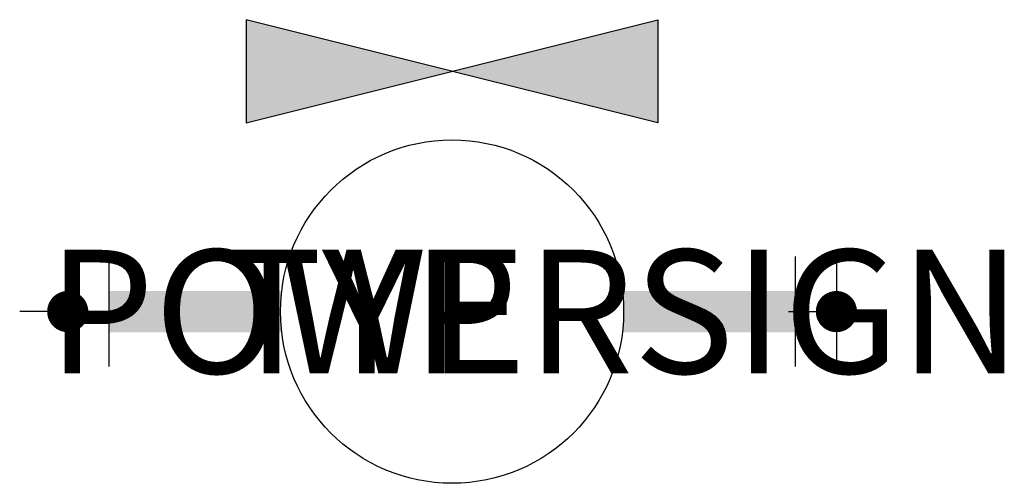
# Model space of a CAD drawing. Units: millimetres. Extents: x 67.2 to 81.6, y -2052.2 to -2045.5.
import ezdxf
from ezdxf.enums import TextEntityAlignment as Align

# ---------------------------------------------------------------- set-up
doc = ezdxf.new("R2010")
doc.units = ezdxf.units.MM
doc.styles.add('ISOCP', font='isocpeur.ttf')

msp = doc.modelspace()

# ---------------------------------------------------------------- hatches: boundary and pattern name
at = {"linetype": 'ByBlock', "lineweight": -2}
h = msp.add_hatch(color=0, dxfattribs=at)
edge = h.paths.add_edge_path()
edge.add_arc((73.51078126831032, -2049.725683437634), 2.49999999999977, 180, 186.8921025793512, ccw=False)
edge.add_arc((73.51078126831032, -2049.725683437634), 2.499999999999773, 173.1078974206488, 180, ccw=False)
edge.add_line((71.02884653911241, -2049.425683437633), (68.51078126831032, -2049.425683437633))
edge.add_line((68.51078126831032, -2049.425683437633), (68.51078126831032, -2050.025683437634))
edge.add_line((68.51078126831032, -2050.025683437634), (71.02884653911241, -2050.025683437634))
h = msp.add_hatch(color=0, dxfattribs=at)
edge = h.paths.add_edge_path()
edge.add_arc((73.51078126831032, -2049.725683437634), 2.49999999999977, 353.1078974206488, 360)
edge.add_arc((73.51078126831032, -2049.725683437634), 2.499999999999773, 360, 366.8921025793512)
edge.add_line((75.99271599750824, -2049.425683437633), (78.51078126831032, -2049.425683437633))
edge.add_line((78.51078126831032, -2049.425683437633), (78.51078126831032, -2050.025683437634))
edge.add_line((78.51078126831032, -2050.025683437634), (75.99271599750824, -2050.025683437634))

# ---------------------------------------------------------------- linework, layer by layer
at = {"color": 0, "linetype": 'ByBlock', "lineweight": -2}
for p, q in [((67.91078126831033, -2048.925683437633), (67.91078126831033, -2050.525683437634)), ((79.11078126831032, -2048.925683437633), (79.11078126831032, -2050.525683437634)), ((68.61078126831036, -2049.725683437634), (67.21078126831017, -2049.725683437634)), ((78.41078126831029, -2049.725683437634), (79.81078126831048, -2049.725683437634))]:
    msp.add_line(p, q, dxfattribs=at)
msp.add_lwpolyline([(76.51078126831032, -2046.975683437634), (70.51078126831032, -2045.475683437634), (70.51078126831032, -2046.975683437634), (76.51078126831032, -2045.475683437634), (76.51078126831032, -2046.975683437634)], close=True, dxfattribs=at)
for points in [[(68.51078126831032, -2048.925683437633), (68.51078126831032, -2050.525683437634)], [(78.51078126831032, -2048.925683437633), (78.51078126831032, -2050.525683437634)]]:
    msp.add_lwpolyline(points, dxfattribs=at)
at = {"color": 0, "linetype": 'ByBlock', "lineweight": -2, "const_width": 0.3}
for points in [[(67.91078126831033, -2049.875683437634, 0.9999999999999999), (67.91078126831033, -2049.575683437633, 0.9999999999999999)], [(79.11078126831032, -2049.875683437634, -0.9999999999999999), (79.11078126831032, -2049.575683437633, -0.9999999999999999)]]:
    msp.add_lwpolyline(points, format="xyb", close=True, dxfattribs=at)
at = {"color": 0, "linetype": 'ByBlock', "lineweight": -2}
msp.add_circle((73.51078126831032, -2049.725683437634), 2.499999999999773, dxfattribs=at)
msp.add_solid([(70.51078126831032, -2045.475683437634), (70.51078126831032, -2046.975683437634), (76.51078126831032, -2046.975683437634), (76.51078126831032, -2045.475683437634)], dxfattribs=at)

# ---------------------------------------------------------------- texts
at = {"color": 0, "lineweight": -2, "style": 'ISOCP'}
for tag, text, p in [('POWERSIGN', '1', (74.71078126831037, -2049.725683437634)), ('TYP', 'A', (72.31078126831038, -2049.725683437634))]:
    msp.add_attdef(tag, text=text, height=1.8, dxfattribs=at).set_placement(p, align=Align.MIDDLE_CENTER)
for tag, p, s, flags in [('TAG_STANDARD_OMV', (67.91078126831033, -2049.725683437634), '1', 1), ('TAG_NUMMER_NORM', (67.91078126831033, -2049.763183437633), '', 1), ('CODE', (67.91078126831033, -2049.778183437633), '_NS0049', 3), ('BHG_MAINGROUP', (67.91078126831033, -2049.733183437633), 'N', 1), ('BAUHAUPTGRUPPE_OMV01', (67.91078126831033, -2049.740683437633), 'N', 1), ('PLANTMEMBER', (67.91078126831033, -2049.748183437634), '', 1), ('PLANTCODE', (67.91078126831033, -2049.755683437633), '', 1), ('DESCRIPTION', (67.91078126831033, -2049.770683437634), 'Leuchtstofflampe auf Noteinspeisung  ||  Fluorescent lamp emergency supplied', 3)]:
    msp.add_attdef(tag, p, s, height=0.005, dxfattribs=dict(at, flags=flags))

doc.saveas('drawing.dxf')
